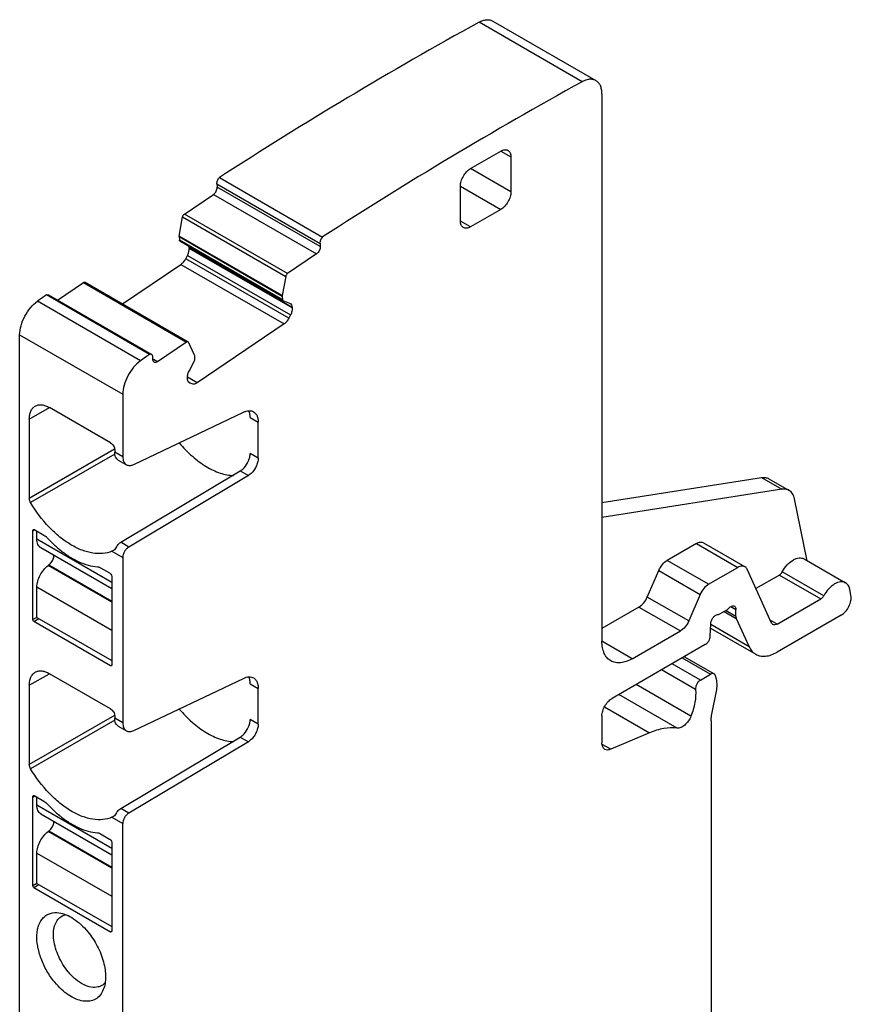
# Model space of a CAD drawing. Units: inches. Extents: x 0 to 11, y 0 to 8.5.
# Drawn here: x 8 to 9.2, y 5.4 to 6.8 of the extents above; entities that cross this region are included whole.
import ezdxf

# ---------------------------------------------------------------- set-up
doc = ezdxf.new("R2010")
doc.units = ezdxf.units.IN
doc.header["$LTSCALE"] = 0.605
doc.header["$MEASUREMENT"] = 0
doc.layers.get('0').update_dxf_attribs({"linetype": 'CONTINUOUS'})

msp = doc.modelspace()

# ---------------------------------------------------------------- linework, layer by layer
at = {"color": 7, "linetype": 'CONTINUOUS'}
for p, q in [((8.8183, 6.7032), (8.6763, 6.7851)), ((8.6954, 6.7867), (8.8373, 6.7047)), ((8.8455, 6.6867), (8.8455, 5.9326)), ((8.6645, 6.5836), (8.7063, 6.6077)), ((8.7063, 6.6077), (8.7202, 6.5997)), ((8.7202, 6.5997), (8.7202, 6.5515)), ((8.7202, 6.5515), (8.6645, 6.5836)), ((8.3189, 6.5713), (8.4609, 6.4893)), ((8.3153, 6.5626), (8.3156, 6.558)), ((8.3153, 6.5626), (8.4573, 6.4806)), ((8.4576, 6.4761), (8.3156, 6.558)), ((8.6506, 6.5113), (8.6506, 6.5595)), ((8.6506, 6.5595), (8.7063, 6.5273)), ((8.2706, 6.521), (8.3106, 6.5481)), ((8.3106, 6.5481), (8.4526, 6.4662)), ((8.7063, 6.5273), (8.6645, 6.5032)), ((8.2633, 6.4905), (8.2681, 6.5171)), ((8.2681, 6.5171), (8.4101, 6.4351)), ((8.4126, 6.439), (8.2706, 6.521)), ((8.6645, 6.5032), (8.6506, 6.5113)), ((8.4053, 6.4086), (8.2633, 6.4905)), ((8.2634, 6.4901), (8.2633, 6.4905)), ((8.2633, 6.49), (8.2637, 6.4848)), ((8.2633, 6.49), (8.4053, 6.408)), ((8.4057, 6.4028), (8.2637, 6.4848)), ((8.2642, 6.4839), (8.4062, 6.402)), ((8.277, 6.4744), (8.2765, 6.4769)), ((8.2769, 6.4747), (8.277, 6.4736)), ((8.2769, 6.4747), (8.4189, 6.3927)), ((8.419, 6.3916), (8.277, 6.4736)), ((8.4574, 6.4808), (8.4574, 6.4759)), ((8.2724, 6.4594), (8.2748, 6.4641)), ((8.4144, 6.3774), (8.2724, 6.4594)), ((8.2748, 6.4641), (8.4168, 6.3821)), ((8.4526, 6.4662), (8.4126, 6.439)), ((8.1855, 6.3971), (8.2658, 6.4516)), ((8.2658, 6.4516), (8.4078, 6.3696)), ((8.4101, 6.4351), (8.4053, 6.4086)), ((8.0958, 6.4024), (8.1315, 6.4266)), ((8.1315, 6.4266), (8.2735, 6.3447)), ((8.1337, 6.427), (8.2757, 6.345)), ((8.2103, 6.3189), (8.0683, 6.4009)), ((8.2225, 6.3276), (8.0805, 6.4096)), ((8.0835, 6.4095), (8.2255, 6.3276)), ((8.4053, 6.4086), (8.4054, 6.4081)), ((8.4054, 6.4081), (8.4056, 6.4027)), ((8.4062, 6.402), (8.4155, 6.3983)), ((8.4155, 6.3983), (8.4161, 6.398)), ((8.419, 6.3925), (8.419, 6.3916)), ((8.4168, 6.3821), (8.4144, 6.3774)), ((8.4078, 6.3696), (8.2882, 6.2885)), ((8.0437, 5.0422), (8.0437, 6.3548)), ((8.0437, 6.3548), (8.1857, 6.2728)), ((8.2735, 6.3447), (8.2335, 6.3175)), ((8.2763, 6.3444), (8.2757, 6.345)), ((8.2845, 6.3266), (8.2763, 6.3444)), ((8.2184, 6.3247), (8.2103, 6.3189)), ((8.2225, 6.3276), (8.2184, 6.3247)), ((8.2273, 6.3198), (8.2273, 6.3246)), ((8.2335, 6.3175), (8.2278, 6.3208)), ((8.277, 6.3044), (8.2847, 6.3196)), ((8.2848, 6.3263), (8.2845, 6.3266)), ((8.2847, 6.3196), (8.2851, 6.321)), ((8.285, 6.3209), (8.2848, 6.3263)), ((8.2748, 6.294), (8.2747, 6.2949)), ((8.2882, 6.2885), (8.2748, 6.2963)), ((8.2762, 6.2898), (8.2779, 6.2889)), ((8.2782, 6.2881), (8.2776, 6.2884)), ((8.2782, 6.2881), (8.2777, 6.2885)), ((8.2811, 6.287), (8.2782, 6.2881)), ((8.1857, 6.2728), (8.1857, 6.1866)), ((8.057, 6.2384), (8.0848, 6.2545)), ((8.169, 6.2059), (8.0848, 6.2545)), ((8.057, 6.2384), (8.057, 6.1293)), ((8.201, 6.1762), (8.3519, 6.2481)), ((8.3601, 6.2476), (8.3591, 6.2502)), ((8.3611, 6.2406), (8.3722, 6.2342)), ((8.3722, 6.1848), (8.3722, 6.2342)), ((8.1742, 6.197), (8.057, 6.1293)), ((8.1747, 6.1905), (8.0587, 6.1236)), ((8.1746, 6.1962), (8.1746, 6.193)), ((8.1857, 6.1866), (8.1746, 6.193)), ((8.3722, 6.1848), (8.3611, 6.1912)), ((8.1795, 6.1822), (8.1906, 6.1758)), ((8.1828, 6.0689), (8.3474, 6.1672)), ((8.3586, 6.1608), (8.1939, 6.0624)), ((8.3474, 6.1672), (8.3586, 6.1608)), ((8.3613, 6.1628), (8.3586, 6.1608)), ((8.8455, 6.1236), (9.0652, 6.1581)), ((9.0652, 6.1581), (9.0931, 6.142)), ((9.0754, 6.1565), (9.1032, 6.1404)), ((9.0931, 6.142), (8.8455, 6.1031)), ((9.1283, 6.0436), (9.1108, 6.1287)), ((8.0618, 6.0845), (8.0646, 6.0861)), ((8.0618, 5.9624), (8.0618, 6.0845)), ((8.0627, 6.0863), (8.0632, 6.0865)), ((8.0646, 6.0861), (8.0772, 6.0789)), ((8.0674, 6.0733), (8.0674, 6.0845)), ((8.0772, 6.0789), (8.0798, 6.0769)), ((8.1704, 6.0138), (8.0674, 6.0733)), ((8.0727, 6.0616), (8.1704, 6.0052)), ((8.1939, 6.0624), (8.1828, 6.0689)), ((8.9756, 6.0673), (8.9354, 6.044)), ((8.9756, 6.0673), (9.0327, 6.0343)), ((8.9855, 6.0682), (9.0426, 6.0353)), ((8.173, 6.0578), (8.1707, 6.0567)), ((8.1707, 6.0567), (8.1857, 6.0481)), ((8.1857, 6.0481), (8.1857, 5.8201)), ((8.0828, 6.037), (8.0839, 6.0379)), ((8.1704, 5.9865), (8.0828, 6.037)), ((8.0839, 6.0379), (8.1704, 5.988)), ((8.1551, 6.0339), (8.1676, 6.0267)), ((8.9925, 6.0111), (8.9354, 6.044)), ((8.9925, 6.0111), (9.0327, 6.0343)), ((9.1239, 6.0462), (9.181, 6.0132)), ((8.17, 6.0237), (8.1704, 6.0219)), ((8.1704, 6.0219), (8.1704, 5.8997)), ((8.908, 5.9936), (8.9238, 6.0302)), ((8.9238, 6.0302), (8.9809, 5.9972)), ((9.0791, 5.9577), (9.0456, 6.0318)), ((9.0899, 6.0239), (9.0576, 6.0053)), ((9.0899, 6.0239), (9.147, 5.991)), ((9.151, 5.9953), (9.0939, 6.0283)), ((8.0674, 5.9656), (8.0674, 6.0075)), ((8.0674, 6.0075), (8.1704, 5.948)), ((8.9651, 5.9607), (8.908, 5.9936)), ((8.9809, 5.9972), (8.9651, 5.9607)), ((9.1884, 5.9958), (9.1867, 6.0044)), ((8.8964, 5.9797), (8.8455, 5.9503)), ((8.8964, 5.9797), (8.9535, 5.9468)), ((9.0231, 5.9805), (9.0301, 5.9765)), ((9.0868, 5.9562), (9.147, 5.991)), ((9.0156, 5.9746), (9.0098, 5.9712)), ((9.014, 5.9737), (9.0306, 5.9641)), ((9.0301, 5.9669), (9.0159, 5.9751)), ((9.0301, 5.9669), (9.0301, 5.9765)), ((9.1748, 5.9685), (9.0868, 5.9177)), ((8.0674, 5.9656), (8.0618, 5.9624)), ((8.0632, 5.96), (8.0702, 5.964)), ((8.169, 5.8989), (8.0632, 5.96)), ((8.0674, 5.9656), (8.1704, 5.9061)), ((8.9947, 5.9397), (8.9953, 5.9568)), ((9.0482, 5.9252), (8.9953, 5.9557)), ((9.0306, 5.9641), (9.0482, 5.9252)), ((9.0868, 5.9562), (9.0773, 5.9617)), ((9.0809, 5.9557), (9.0791, 5.9577)), ((8.8873, 5.9085), (8.9535, 5.9468)), ((8.9951, 5.9506), (9.0573, 5.9147)), ((8.8873, 5.9085), (8.8455, 5.9326)), ((8.9878, 5.928), (8.8594, 5.8539)), ((8.1704, 5.8997), (8.169, 5.8989)), ((8.9813, 5.8792), (8.9423, 5.9017)), ((8.9562, 5.9098), (8.9952, 5.8873)), ((8.9591, 5.9114), (9.0001, 5.8878)), ((8.057, 5.872), (8.0848, 5.888)), ((8.169, 5.8394), (8.0848, 5.888)), ((8.9743, 5.8662), (8.9276, 5.8932)), ((8.9813, 5.8792), (8.9952, 5.8873)), ((9.0032, 5.8803), (9.0019, 5.8852)), ((8.057, 5.872), (8.057, 5.7628)), ((8.201, 5.8097), (8.3519, 5.8816)), ((8.3601, 5.8812), (8.3591, 5.8837)), ((8.3611, 5.8742), (8.3722, 5.8677)), ((8.9681, 5.8294), (8.8925, 5.873)), ((8.3722, 5.8183), (8.3722, 5.8677)), ((8.949, 5.8131), (8.8689, 5.8593)), ((8.9968, 5.8321), (9.0032, 5.8637)), ((8.1742, 5.8305), (8.057, 5.7628)), ((8.8491, 5.8424), (8.9111, 5.8066)), ((8.1747, 5.8241), (8.0587, 5.7571)), ((8.1746, 5.8298), (8.1746, 5.8266)), ((8.1857, 5.8201), (8.1746, 5.8266)), ((8.3722, 5.8183), (8.3611, 5.8247)), ((8.8455, 5.8298), (8.8455, 5.7928)), ((8.9958, 5.8233), (8.9958, 4.9387)), ((8.1795, 5.8158), (8.1906, 5.8093)), ((8.9111, 5.8066), (8.8576, 5.7839)), ((8.1828, 5.7024), (8.3474, 5.8008)), ((8.3586, 5.7943), (8.1939, 5.696)), ((8.3474, 5.8008), (8.3586, 5.7943)), ((8.3613, 5.7963), (8.3586, 5.7943)), ((8.8576, 5.7839), (8.8459, 5.7906)), ((8.0618, 5.7181), (8.0646, 5.7197)), ((8.0618, 5.5959), (8.0618, 5.7181)), ((8.0627, 5.7199), (8.0632, 5.7201)), ((8.0646, 5.7197), (8.0772, 5.7125)), ((8.0674, 5.7068), (8.0674, 5.7181)), ((8.0772, 5.7125), (8.0798, 5.7105)), ((8.1704, 5.6474), (8.0674, 5.7068)), ((8.0727, 5.6951), (8.1704, 5.6387)), ((8.1939, 5.696), (8.1828, 5.7024)), ((8.173, 5.6914), (8.1707, 5.6903)), ((8.1707, 5.6903), (8.1857, 5.6816)), ((8.1857, 4.9602), (8.1857, 5.6816)), ((8.0828, 5.6706), (8.0839, 5.6714)), ((8.1704, 5.62), (8.0828, 5.6706)), ((8.0839, 5.6714), (8.1704, 5.6215)), ((8.1551, 5.6674), (8.1676, 5.6602)), ((8.17, 5.6572), (8.1704, 5.6554)), ((8.1704, 5.6554), (8.1704, 5.5332)), ((8.0674, 5.5991), (8.0674, 5.641)), ((8.0674, 5.641), (8.1704, 5.5815)), ((8.0674, 5.5991), (8.0618, 5.5959)), ((8.0632, 5.5935), (8.0702, 5.5975)), ((8.0632, 5.5935), (8.169, 5.5324)), ((8.0674, 5.5991), (8.1704, 5.5397)), ((8.1005, 5.5533), (8.1016, 5.554)), ((8.1704, 5.5332), (8.169, 5.5324))]:
    msp.add_line(p, q, dxfattribs=at)
for centre, radius, start, end in [((11.5579, 1.5626), 5.9648, 118.88761, 122.88919), ((11.6384, 1.5833), 5.8452, 118.84666, 122.93014), ((8.2548, 6.4743), 0.0225, 332.8847, 341.8897), ((12.0044, 0.889), 6.773, 125.40371, 125.53069), ((8.0666, 6.0624), 0.0197, 42.4829, 47.7183), ((8.196, 6.1782), 0.1539, 229.4008, 230.5673), ((8.0666, 5.6959), 0.0197, 42.4829, 47.7183), ((8.196, 5.8118), 0.1539, 229.4008, 230.5673)]:
    msp.add_arc(centre, radius, start, end, dxfattribs=at)
for points, knots in [([(8.6763, 6.7851), (8.678, 6.786), (8.6813, 6.7876), (8.6864, 6.7887), (8.6912, 6.7885), (8.6941, 6.7874), (8.6954, 6.7867)], [0, 0, 0, 0, 0.28818, 0.547262, 0.780959, 1, 1, 1, 1]), ([(8.8373, 6.7047), (8.8361, 6.7055), (8.8332, 6.7065), (8.8284, 6.7067), (8.8233, 6.7056), (8.82, 6.7041), (8.8183, 6.7032)], [0, 0, 0, 0, 0.219041, 0.452738, 0.71182, 1, 1, 1, 1]), ([(8.8455, 6.6867), (8.8455, 6.6887), (8.8452, 6.6925), (8.8437, 6.6977), (8.8411, 6.7019), (8.8386, 6.704), (8.8373, 6.7047)], [0, 0, 0, 0, 0.289558, 0.549116, 0.78225, 1, 1, 1, 1]), ([(8.7063, 6.6077), (8.7072, 6.6082), (8.7089, 6.609), (8.7115, 6.6097), (8.714, 6.6096), (8.7155, 6.6091), (8.7162, 6.6087)], [0, 0, 0, 0, 0.289157, 0.549051, 0.782336, 1, 1, 1, 1]), ([(8.7162, 6.6087), (8.7168, 6.6083), (8.718, 6.6073), (8.7193, 6.6052), (8.7201, 6.6026), (8.7202, 6.6007), (8.7202, 6.5997)], [0, 0, 0, 0, 0.217663, 0.450947, 0.710841, 1, 1, 1, 1]), ([(8.6506, 6.5595), (8.6506, 6.5618), (8.6515, 6.5666), (8.6545, 6.5733), (8.6588, 6.5793), (8.6626, 6.5825), (8.6645, 6.5836)], [0, 0, 0, 0, 0.237228, 0.500002, 0.762774, 1, 1, 1, 1]), ([(8.3153, 6.5626), (8.3152, 6.5641), (8.3159, 6.5674), (8.3177, 6.5701), (8.3189, 6.5713)], [0, 0, 0, 0, 0.476115, 1, 1, 1, 1]), ([(8.3106, 6.5481), (8.3122, 6.5492), (8.3141, 6.5517), (8.3155, 6.5552), (8.3157, 6.5572), (8.3156, 6.558)], [0, 0, 0, 0, 0.50925, 0.769901, 1, 1, 1, 1]), ([(8.7202, 6.5515), (8.7202, 6.5492), (8.7194, 6.5444), (8.7164, 6.5376), (8.712, 6.5316), (8.7083, 6.5285), (8.7063, 6.5273)], [0, 0, 0, 0, 0.237228, 0.500002, 0.762774, 1, 1, 1, 1]), ([(8.2681, 6.5171), (8.2682, 6.5179), (8.2689, 6.5194), (8.2699, 6.5206), (8.2706, 6.521)], [0, 0, 0, 0, 0.507305, 1, 1, 1, 1]), ([(8.6547, 6.5023), (8.6541, 6.5026), (8.6528, 6.5037), (8.6515, 6.5058), (8.6508, 6.5084), (8.6506, 6.5103), (8.6506, 6.5113)], [0, 0, 0, 0, 0.217663, 0.450947, 0.710841, 1, 1, 1, 1]), ([(8.6645, 6.5032), (8.6637, 6.5027), (8.662, 6.5019), (8.6593, 6.5013), (8.6568, 6.5013), (8.6554, 6.5019), (8.6547, 6.5023)], [0, 0, 0, 0, 0.289157, 0.549051, 0.782336, 1, 1, 1, 1]), ([(8.2642, 6.4839), (8.2641, 6.484), (8.2638, 6.4842), (8.2637, 6.4846), (8.2637, 6.4848)], [0, 0, 0, 0, 0.455426, 1, 1, 1, 1]), ([(8.4609, 6.4893), (8.4597, 6.4882), (8.4579, 6.4854), (8.4571, 6.4822), (8.4573, 6.4806)], [0, 0, 0, 0, 0.523883, 1, 1, 1, 1]), ([(8.2761, 6.4673), (8.2763, 6.4679), (8.2769, 6.4699), (8.2772, 6.4721), (8.277, 6.4736)], [0, 0, 0, 0, 0.268948, 1, 1, 1, 1]), ([(8.4576, 6.4761), (8.4577, 6.4752), (8.4575, 6.4733), (8.4561, 6.4697), (8.4542, 6.4673), (8.4526, 6.4662)], [0, 0, 0, 0, 0.230099, 0.49075, 1, 1, 1, 1]), ([(8.2658, 6.4516), (8.2671, 6.4525), (8.2697, 6.4549), (8.2716, 6.4578), (8.2724, 6.4594)], [0, 0, 0, 0, 0.480312, 1, 1, 1, 1]), ([(8.1315, 6.4266), (8.1318, 6.4269), (8.1326, 6.4273), (8.1334, 6.4272), (8.1337, 6.427)], [0, 0, 0, 0, 0.557597, 1, 1, 1, 1]), ([(8.4126, 6.439), (8.4119, 6.4386), (8.4108, 6.4374), (8.4102, 6.4359), (8.4101, 6.4351)], [0, 0, 0, 0, 0.492694, 1, 1, 1, 1]), ([(8.0437, 6.3548), (8.0437, 6.359), (8.0452, 6.3678), (8.0504, 6.3805), (8.0581, 6.392), (8.0647, 6.3983), (8.0683, 6.4009)], [0, 0, 0, 0, 0.234041, 0.493072, 0.755822, 1, 1, 1, 1]), ([(8.0805, 6.4096), (8.081, 6.4098), (8.0821, 6.41), (8.0831, 6.4098), (8.0835, 6.4095)], [0, 0, 0, 0, 0.534535, 1, 1, 1, 1]), ([(8.4057, 6.4028), (8.4057, 6.4026), (8.4058, 6.4023), (8.4061, 6.402), (8.4062, 6.402)], [0, 0, 0, 0, 0.544574, 1, 1, 1, 1]), ([(8.4161, 6.398), (8.4169, 6.3976), (8.4184, 6.3958), (8.4189, 6.3936), (8.4189, 6.3925)], [0, 0, 0, 0, 0.455373, 1, 1, 1, 1]), ([(8.419, 6.3916), (8.4191, 6.3901), (8.4187, 6.3868), (8.4176, 6.3837), (8.4168, 6.3821)], [0, 0, 0, 0, 0.469277, 1, 1, 1, 1]), ([(8.4144, 6.3774), (8.4136, 6.3758), (8.4116, 6.3729), (8.4091, 6.3705), (8.4078, 6.3696)], [0, 0, 0, 0, 0.519688, 1, 1, 1, 1]), ([(8.2757, 6.345), (8.2754, 6.3452), (8.2745, 6.3453), (8.2738, 6.3449), (8.2735, 6.3447)], [0, 0, 0, 0, 0.442104, 1, 1, 1, 1]), ([(8.2103, 6.3189), (8.2067, 6.3164), (8.2001, 6.31), (8.1924, 6.2985), (8.1872, 6.2859), (8.1857, 6.277), (8.1857, 6.2728)], [0, 0, 0, 0, 0.244178, 0.506929, 0.76596, 1, 1, 1, 1]), ([(8.2255, 6.3276), (8.2251, 6.3278), (8.224, 6.328), (8.223, 6.3278), (8.2225, 6.3276)], [0, 0, 0, 0, 0.465466, 1, 1, 1, 1]), ([(8.2271, 6.3245), (8.227, 6.3251), (8.2268, 6.3263), (8.2259, 6.3273), (8.2255, 6.3276)], [0, 0, 0, 0, 0.543061, 1, 1, 1, 1]), ([(8.229, 6.3168), (8.2286, 6.3171), (8.2277, 6.3181), (8.2275, 6.3193), (8.2274, 6.3199)], [0, 0, 0, 0, 0.456747, 1, 1, 1, 1]), ([(8.2335, 6.3175), (8.2328, 6.3171), (8.2313, 6.3163), (8.2296, 6.3165), (8.229, 6.3168)], [0, 0, 0, 0, 0.558003, 1, 1, 1, 1]), ([(8.2747, 6.2949), (8.2746, 6.2964), (8.275, 6.2997), (8.2762, 6.3028), (8.277, 6.3044)], [0, 0, 0, 0, 0.469277, 1, 1, 1, 1]), ([(8.2754, 6.2912), (8.2753, 6.2915), (8.275, 6.2924), (8.2748, 6.2933), (8.2748, 6.294)], [0, 0, 0, 0, 0.235252, 1, 1, 1, 1]), ([(8.2776, 6.2884), (8.2771, 6.2887), (8.2762, 6.2896), (8.2756, 6.2907), (8.2754, 6.2912)], [0, 0, 0, 0, 0.479547, 1, 1, 1, 1]), ([(8.2882, 6.2885), (8.2871, 6.2878), (8.2848, 6.2866), (8.2821, 6.2866), (8.2811, 6.287)], [0, 0, 0, 0, 0.553311, 1, 1, 1, 1]), ([(8.057, 6.2384), (8.057, 6.2404), (8.0573, 6.2442), (8.0588, 6.2494), (8.0614, 6.2537), (8.0638, 6.2557), (8.0651, 6.2565)], [0, 0, 0, 0, 0.28954, 0.549117, 0.782255, 1, 1, 1, 1]), ([(8.0651, 6.2565), (8.0664, 6.2572), (8.0694, 6.2583), (8.0744, 6.2584), (8.0796, 6.2571), (8.0831, 6.2555), (8.0848, 6.2545)], [0, 0, 0, 0, 0.217746, 0.450884, 0.710461, 1, 1, 1, 1]), ([(8.3519, 6.2481), (8.3531, 6.2487), (8.3556, 6.2496), (8.3593, 6.2502), (8.3627, 6.25), (8.3648, 6.2492), (8.3657, 6.2486)], [0, 0, 0, 0, 0.284291, 0.542063, 0.777376, 1, 1, 1, 1]), ([(8.3611, 6.2406), (8.3611, 6.2413), (8.361, 6.2436), (8.3606, 6.246), (8.3601, 6.2476)], [0, 0, 0, 0, 0.265291, 1, 1, 1, 1]), ([(8.3657, 6.2486), (8.3668, 6.248), (8.3687, 6.2464), (8.3708, 6.243), (8.372, 6.2388), (8.3722, 6.2358), (8.3722, 6.2342)], [0, 0, 0, 0, 0.217765, 0.450892, 0.710398, 1, 1, 1, 1]), ([(8.169, 6.2059), (8.1698, 6.2054), (8.1713, 6.2042), (8.1731, 6.2018), (8.1742, 6.1991), (8.1746, 6.1972), (8.1746, 6.1962)], [0, 0, 0, 0, 0.237265, 0.500018, 0.762756, 1, 1, 1, 1]), ([(8.2635, 6.2058), (8.269, 6.1992), (8.2806, 6.1873), (8.2996, 6.1731), (8.3188, 6.1638), (8.332, 6.1611), (8.3382, 6.161)], [0, 0, 0, 0, 0.288504, 0.554401, 0.791854, 1, 1, 1, 1]), ([(8.1795, 6.1822), (8.1787, 6.1827), (8.1772, 6.1839), (8.1757, 6.1864), (8.1748, 6.1896), (8.1746, 6.1918), (8.1746, 6.193)], [0, 0, 0, 0, 0.217642, 0.450867, 0.7107, 1, 1, 1, 1]), ([(8.1857, 6.1866), (8.1857, 6.1854), (8.1859, 6.1831), (8.1868, 6.18), (8.1884, 6.1775), (8.1898, 6.1762), (8.1906, 6.1758)], [0, 0, 0, 0, 0.2893, 0.549133, 0.782358, 1, 1, 1, 1]), ([(8.3527, 6.1716), (8.3553, 6.1744), (8.3584, 6.1792), (8.3606, 6.1861), (8.3611, 6.1895), (8.3611, 6.1912)], [0, 0, 0, 0, 0.518385, 0.770797, 1, 1, 1, 1]), ([(8.3722, 6.1848), (8.3722, 6.1828), (8.3716, 6.1787), (8.3693, 6.1728), (8.3659, 6.1673), (8.363, 6.1641), (8.3613, 6.1628)], [0, 0, 0, 0, 0.231697, 0.487941, 0.750316, 1, 1, 1, 1]), ([(8.1906, 6.1758), (8.1913, 6.1754), (8.1929, 6.1748), (8.1955, 6.1746), (8.1982, 6.1751), (8.2001, 6.1758), (8.201, 6.1762)], [0, 0, 0, 0, 0.222565, 0.458053, 0.716068, 1, 1, 1, 1]), ([(8.3474, 6.1672), (8.3479, 6.1675), (8.3498, 6.1688), (8.3515, 6.1703), (8.3527, 6.1716)], [0, 0, 0, 0, 0.235086, 1, 1, 1, 1]), ([(9.0652, 6.1581), (9.067, 6.1584), (9.0706, 6.1585), (9.0739, 6.1573), (9.0754, 6.1565)], [0, 0, 0, 0, 0.520444, 1, 1, 1, 1]), ([(9.1032, 6.1404), (9.1018, 6.1413), (9.0984, 6.1424), (9.0949, 6.1423), (9.0931, 6.142)], [0, 0, 0, 0, 0.479556, 1, 1, 1, 1]), ([(8.0587, 6.1236), (8.0585, 6.124), (8.0575, 6.1258), (8.057, 6.1278), (8.057, 6.1293)], [0, 0, 0, 0, 0.266887, 1, 1, 1, 1]), ([(9.1108, 6.1287), (9.1103, 6.1312), (9.1087, 6.1358), (9.1052, 6.1393), (9.1032, 6.1404)], [0, 0, 0, 0, 0.532527, 1, 1, 1, 1]), ([(8.1707, 6.0567), (8.1668, 6.055), (8.158, 6.0529), (8.1438, 6.0535), (8.1289, 6.0577), (8.1137, 6.0654), (8.0985, 6.0762), (8.0787, 6.0946), (8.066, 6.1115), (8.0587, 6.1236)], [0, 0, 0, 0, 0.091473, 0.190374, 0.299903, 0.421357, 0.554257, 0.696849, 1, 1, 1, 1]), ([(8.0618, 6.0845), (8.0618, 6.0849), (8.0619, 6.0856), (8.0624, 6.0862), (8.0627, 6.0863)], [0, 0, 0, 0, 0.550039, 1, 1, 1, 1]), ([(8.0632, 6.0865), (8.0633, 6.0865), (8.0638, 6.0865), (8.0643, 6.0863), (8.0646, 6.0861)], [0, 0, 0, 0, 0.225493, 1, 1, 1, 1]), ([(8.0811, 6.0757), (8.0823, 6.0744), (8.087, 6.0694), (8.092, 6.0647), (8.0958, 6.0614)], [0, 0, 0, 0, 0.254763, 1, 1, 1, 1]), ([(8.0727, 6.0616), (8.0719, 6.0621), (8.0703, 6.0634), (8.0686, 6.0661), (8.0676, 6.0695), (8.0674, 6.072), (8.0674, 6.0733)], [0, 0, 0, 0, 0.217647, 0.450845, 0.710617, 1, 1, 1, 1]), ([(8.1771, 6.0629), (8.1765, 6.0618), (8.1754, 6.06), (8.1739, 6.0583), (8.173, 6.0578)], [0, 0, 0, 0, 0.548338, 1, 1, 1, 1]), ([(8.1771, 6.0629), (8.1775, 6.0635), (8.179, 6.0658), (8.181, 6.0678), (8.1828, 6.0689)], [0, 0, 0, 0, 0.266454, 1, 1, 1, 1]), ([(8.1939, 6.0624), (8.1928, 6.0617), (8.1906, 6.0598), (8.188, 6.0563), (8.1862, 6.0523), (8.1857, 6.0494), (8.1857, 6.0481)], [0, 0, 0, 0, 0.238317, 0.50109, 0.763271, 1, 1, 1, 1]), ([(8.9756, 6.0673), (8.9765, 6.0678), (8.9782, 6.0686), (8.9809, 6.0692), (8.9834, 6.0691), (8.9848, 6.0686), (8.9855, 6.0682)], [0, 0, 0, 0, 0.28963, 0.549144, 0.782271, 1, 1, 1, 1]), ([(8.0868, 6.0406), (8.088, 6.0421), (8.09, 6.0454), (8.091, 6.0492), (8.0911, 6.051)], [0, 0, 0, 0, 0.5191, 1, 1, 1, 1]), ([(8.0982, 6.0594), (8.1025, 6.0559), (8.1111, 6.0495), (8.1283, 6.04), (8.1422, 6.0358), (8.1511, 6.0352)], [0, 0, 0, 0, 0.281364, 0.542606, 1, 1, 1, 1]), ([(9.0939, 6.0283), (9.0958, 6.0317), (9.1001, 6.0378), (9.107, 6.0437), (9.1128, 6.0466), (9.1168, 6.0476), (9.1206, 6.0475), (9.1229, 6.0467), (9.1239, 6.0462)], [0, 0, 0, 0, 0.305846, 0.582989, 0.704225, 0.812478, 0.90956, 1, 1, 1, 1]), ([(8.0674, 6.0075), (8.0674, 6.0101), (8.0683, 6.0158), (8.0716, 6.0238), (8.0764, 6.0312), (8.0806, 6.0354), (8.0828, 6.037)], [0, 0, 0, 0, 0.233325, 0.491498, 0.754224, 1, 1, 1, 1]), ([(8.0839, 6.0379), (8.0842, 6.0381), (8.0852, 6.0389), (8.0861, 6.0398), (8.0868, 6.0406)], [0, 0, 0, 0, 0.238718, 1, 1, 1, 1]), ([(8.1511, 6.0352), (8.1515, 6.0352), (8.1529, 6.035), (8.1542, 6.0344), (8.1551, 6.0339)], [0, 0, 0, 0, 0.228903, 1, 1, 1, 1]), ([(8.9238, 6.0302), (8.9251, 6.0331), (8.9283, 6.0384), (8.9329, 6.0426), (8.9354, 6.044)], [0, 0, 0, 0, 0.523972, 1, 1, 1, 1]), ([(9.0426, 6.0353), (9.0419, 6.0357), (9.0404, 6.0362), (9.0379, 6.0363), (9.0353, 6.0356), (9.0336, 6.0348), (9.0327, 6.0343)], [0, 0, 0, 0, 0.217729, 0.450856, 0.71037, 1, 1, 1, 1]), ([(9.0456, 6.0318), (9.0452, 6.0325), (9.0444, 6.0339), (9.0432, 6.0349), (9.0426, 6.0353)], [0, 0, 0, 0, 0.516701, 1, 1, 1, 1]), ([(8.1676, 6.0267), (8.1679, 6.0265), (8.1689, 6.0257), (8.1697, 6.0246), (8.17, 6.0237)], [0, 0, 0, 0, 0.228755, 1, 1, 1, 1]), ([(9.0899, 6.0239), (9.0903, 6.0241), (9.0919, 6.0253), (9.0932, 6.0269), (9.0939, 6.0283)], [0, 0, 0, 0, 0.228946, 1, 1, 1, 1]), ([(8.9925, 6.0111), (8.99, 6.0096), (8.9854, 6.0054), (8.9822, 6.0001), (8.9809, 5.9972)], [0, 0, 0, 0, 0.476028, 1, 1, 1, 1]), ([(9.181, 6.0132), (9.18, 6.0138), (9.1777, 6.0146), (9.1739, 6.0147), (9.1699, 6.0136), (9.1641, 6.0108), (9.1572, 6.0048), (9.1529, 5.9987), (9.151, 5.9953)], [0, 0, 0, 0, 0.09044, 0.187522, 0.295775, 0.417011, 0.694154, 1, 1, 1, 1]), ([(9.1867, 6.0044), (9.1863, 6.0063), (9.1851, 6.0097), (9.1824, 6.0124), (9.181, 6.0132)], [0, 0, 0, 0, 0.532419, 1, 1, 1, 1]), ([(8.8964, 5.9797), (8.899, 5.9812), (8.9036, 5.9854), (8.9068, 5.9907), (8.908, 5.9936)], [0, 0, 0, 0, 0.476028, 1, 1, 1, 1]), ([(9.151, 5.9953), (9.1508, 5.9949), (9.1497, 5.9932), (9.1482, 5.9917), (9.147, 5.991)], [0, 0, 0, 0, 0.266903, 1, 1, 1, 1]), ([(9.1748, 5.9685), (9.1771, 5.9698), (9.1813, 5.9735), (9.1859, 5.9805), (9.1887, 5.9881), (9.1889, 5.9934), (9.1884, 5.9958)], [0, 0, 0, 0, 0.244487, 0.514756, 0.77677, 1, 1, 1, 1]), ([(9.0206, 5.9786), (9.0208, 5.9788), (9.0216, 5.9796), (9.0225, 5.9802), (9.0233, 5.9806)], [0, 0, 0, 0, 0.263375, 1, 1, 1, 1]), ([(9.0233, 5.9806), (9.0241, 5.9811), (9.0256, 5.9817), (9.0274, 5.9814), (9.028, 5.981)], [0, 0, 0, 0, 0.548867, 1, 1, 1, 1]), ([(9.028, 5.981), (9.0287, 5.9806), (9.0298, 5.9792), (9.0301, 5.9775), (9.0301, 5.9765)], [0, 0, 0, 0, 0.449217, 1, 1, 1, 1]), ([(8.9953, 5.9568), (8.9953, 5.9582), (8.9961, 5.9611), (8.9982, 5.965), (9.0011, 5.968), (9.0036, 5.9693), (9.0048, 5.9694)], [0, 0, 0, 0, 0.253799, 0.530109, 0.789216, 1, 1, 1, 1]), ([(9.0048, 5.9694), (9.0052, 5.9695), (9.0069, 5.9698), (9.0086, 5.9705), (9.0098, 5.9712)], [0, 0, 0, 0, 0.231348, 1, 1, 1, 1]), ([(9.0156, 5.9746), (9.0161, 5.9749), (9.0179, 5.976), (9.0195, 5.9774), (9.0206, 5.9786)], [0, 0, 0, 0, 0.236243, 1, 1, 1, 1]), ([(9.0301, 5.9669), (9.0301, 5.9666), (9.0301, 5.9657), (9.0303, 5.9647), (9.0306, 5.9641)], [0, 0, 0, 0, 0.271611, 1, 1, 1, 1]), ([(8.0632, 5.96), (8.0628, 5.9602), (8.0622, 5.961), (8.0618, 5.9619), (8.0618, 5.9624)], [0, 0, 0, 0, 0.499548, 1, 1, 1, 1]), ([(8.9651, 5.9607), (8.9638, 5.9577), (8.9606, 5.9525), (8.956, 5.9482), (8.9535, 5.9468)], [0, 0, 0, 0, 0.523972, 1, 1, 1, 1]), ([(9.0868, 5.9562), (9.0858, 5.9557), (9.0839, 5.9549), (9.0817, 5.9552), (9.0809, 5.9557)], [0, 0, 0, 0, 0.550761, 1, 1, 1, 1]), ([(8.9878, 5.928), (8.9887, 5.9285), (8.9905, 5.9301), (8.9927, 5.9329), (8.9942, 5.9362), (8.9947, 5.9386), (8.9947, 5.9397)], [0, 0, 0, 0, 0.236073, 0.497515, 0.760303, 1, 1, 1, 1]), ([(8.8577, 5.9056), (8.8558, 5.9067), (8.8521, 5.9098), (8.8483, 5.9161), (8.846, 5.924), (8.8455, 5.9297), (8.8455, 5.9326)], [0, 0, 0, 0, 0.217783, 0.450909, 0.710296, 1, 1, 1, 1]), ([(9.0482, 5.9252), (9.0492, 5.923), (9.0517, 5.9189), (9.0553, 5.9159), (9.0573, 5.9147)], [0, 0, 0, 0, 0.516701, 1, 1, 1, 1]), ([(9.0573, 5.9147), (9.0592, 5.9136), (9.0637, 5.912), (9.0711, 5.9118), (9.0791, 5.9137), (9.0842, 5.9162), (9.0868, 5.9177)], [0, 0, 0, 0, 0.217729, 0.450856, 0.71037, 1, 1, 1, 1]), ([(8.17, 5.8988), (8.1699, 5.8988), (8.1696, 5.8986), (8.1692, 5.8988), (8.169, 5.8989)], [0, 0, 0, 0, 0.220666, 1, 1, 1, 1]), ([(8.1704, 5.8997), (8.1704, 5.8996), (8.1704, 5.8993), (8.1702, 5.8989), (8.17, 5.8988)], [0, 0, 0, 0, 0.294077, 1, 1, 1, 1]), ([(8.8873, 5.9085), (8.8847, 5.907), (8.8795, 5.9046), (8.8716, 5.9027), (8.8642, 5.9029), (8.8597, 5.9045), (8.8577, 5.9056)], [0, 0, 0, 0, 0.289703, 0.549089, 0.782216, 1, 1, 1, 1]), ([(8.057, 5.872), (8.057, 5.874), (8.0573, 5.8778), (8.0588, 5.883), (8.0614, 5.8872), (8.0638, 5.8892), (8.0651, 5.89)], [0, 0, 0, 0, 0.28954, 0.549117, 0.782255, 1, 1, 1, 1]), ([(8.0651, 5.89), (8.0664, 5.8907), (8.0694, 5.8918), (8.0744, 5.892), (8.0796, 5.8907), (8.0831, 5.889), (8.0848, 5.888)], [0, 0, 0, 0, 0.217746, 0.450884, 0.710461, 1, 1, 1, 1]), ([(9.0001, 5.8878), (8.9995, 5.8881), (8.9976, 5.8884), (8.996, 5.8877), (8.9952, 5.8873)], [0, 0, 0, 0, 0.449352, 1, 1, 1, 1]), ([(9.0019, 5.8852), (9.0018, 5.8857), (9.0014, 5.8867), (9.0006, 5.8875), (9.0001, 5.8878)], [0, 0, 0, 0, 0.526875, 1, 1, 1, 1]), ([(8.3519, 5.8816), (8.3531, 5.8822), (8.3556, 5.8831), (8.3593, 5.8838), (8.3627, 5.8835), (8.3648, 5.8827), (8.3657, 5.8822)], [0, 0, 0, 0, 0.284291, 0.542063, 0.777376, 1, 1, 1, 1]), ([(8.3611, 5.8742), (8.3611, 5.8748), (8.361, 5.8772), (8.3606, 5.8795), (8.3601, 5.8812)], [0, 0, 0, 0, 0.265291, 1, 1, 1, 1]), ([(8.3657, 5.8822), (8.3668, 5.8816), (8.3687, 5.8799), (8.3708, 5.8765), (8.372, 5.8724), (8.3722, 5.8693), (8.3722, 5.8677)], [0, 0, 0, 0, 0.217765, 0.450892, 0.710398, 1, 1, 1, 1]), ([(8.9813, 5.8792), (8.9802, 5.8786), (8.9782, 5.8769), (8.9759, 5.8736), (8.9745, 5.87), (8.9742, 5.8674), (8.9743, 5.8662)], [0, 0, 0, 0, 0.241186, 0.508148, 0.770607, 1, 1, 1, 1]), ([(9.0032, 5.8637), (9.0038, 5.8666), (9.0045, 5.8722), (9.0039, 5.8778), (9.0032, 5.8803)], [0, 0, 0, 0, 0.532489, 1, 1, 1, 1]), ([(8.9743, 5.8662), (8.975, 5.8604), (8.9742, 5.8477), (8.9706, 5.8356), (8.9681, 5.8294)], [0, 0, 0, 0, 0.468563, 1, 1, 1, 1]), ([(8.8455, 5.8298), (8.8455, 5.8321), (8.8464, 5.8369), (8.8493, 5.8436), (8.8537, 5.8496), (8.8574, 5.8527), (8.8594, 5.8539)], [0, 0, 0, 0, 0.237228, 0.500002, 0.762774, 1, 1, 1, 1]), ([(8.169, 5.8394), (8.1698, 5.839), (8.1713, 5.8377), (8.1731, 5.8353), (8.1742, 5.8326), (8.1746, 5.8307), (8.1746, 5.8298)], [0, 0, 0, 0, 0.237265, 0.500018, 0.762756, 1, 1, 1, 1]), ([(8.2635, 5.8393), (8.269, 5.8328), (8.2806, 5.8209), (8.2996, 5.8067), (8.3188, 5.7974), (8.332, 5.7947), (8.3382, 5.7945)], [0, 0, 0, 0, 0.288504, 0.554401, 0.791854, 1, 1, 1, 1]), ([(8.9958, 5.8233), (8.9958, 5.824), (8.9959, 5.8269), (8.9963, 5.8299), (8.9968, 5.8321)], [0, 0, 0, 0, 0.239467, 1, 1, 1, 1]), ([(8.1795, 5.8158), (8.1787, 5.8162), (8.1772, 5.8174), (8.1757, 5.82), (8.1748, 5.8231), (8.1746, 5.8254), (8.1746, 5.8266)], [0, 0, 0, 0, 0.217642, 0.450867, 0.7107, 1, 1, 1, 1]), ([(8.1857, 5.8201), (8.1857, 5.8189), (8.1859, 5.8167), (8.1868, 5.8135), (8.1884, 5.811), (8.1898, 5.8098), (8.1906, 5.8093)], [0, 0, 0, 0, 0.2893, 0.549133, 0.782358, 1, 1, 1, 1]), ([(8.3527, 5.8052), (8.3553, 5.8079), (8.3584, 5.8127), (8.3606, 5.8196), (8.3611, 5.8231), (8.3611, 5.8247)], [0, 0, 0, 0, 0.518385, 0.770797, 1, 1, 1, 1]), ([(8.3722, 5.8183), (8.3722, 5.8164), (8.3716, 5.8123), (8.3693, 5.8063), (8.3659, 5.8008), (8.363, 5.7977), (8.3613, 5.7963)], [0, 0, 0, 0, 0.231697, 0.487941, 0.750316, 1, 1, 1, 1]), ([(8.9681, 5.8294), (8.9671, 5.8271), (8.9647, 5.8226), (8.9599, 5.8173), (8.9546, 5.8137), (8.9507, 5.8129), (8.949, 5.8131)], [0, 0, 0, 0, 0.288614, 0.565466, 0.805913, 1, 1, 1, 1]), ([(8.1906, 5.8093), (8.1913, 5.8089), (8.1929, 5.8083), (8.1955, 5.8081), (8.1982, 5.8086), (8.2001, 5.8093), (8.201, 5.8097)], [0, 0, 0, 0, 0.222565, 0.458053, 0.716068, 1, 1, 1, 1]), ([(8.3474, 5.8008), (8.3479, 5.8011), (8.3498, 5.8023), (8.3515, 5.8039), (8.3527, 5.8052)], [0, 0, 0, 0, 0.235086, 1, 1, 1, 1]), ([(8.949, 5.8131), (8.9429, 5.8138), (8.9298, 5.8132), (8.9174, 5.8093), (8.9111, 5.8066)], [0, 0, 0, 0, 0.470962, 1, 1, 1, 1]), ([(8.8496, 5.7838), (8.8489, 5.7842), (8.8477, 5.7852), (8.8464, 5.7873), (8.8457, 5.7899), (8.8455, 5.7918), (8.8455, 5.7928)], [0, 0, 0, 0, 0.217645, 0.45085, 0.710639, 1, 1, 1, 1]), ([(8.8576, 5.7839), (8.8562, 5.7833), (8.8535, 5.7825), (8.8507, 5.7832), (8.8496, 5.7838)], [0, 0, 0, 0, 0.539329, 1, 1, 1, 1]), ([(8.0587, 5.7571), (8.0585, 5.7576), (8.0575, 5.7594), (8.057, 5.7614), (8.057, 5.7628)], [0, 0, 0, 0, 0.266887, 1, 1, 1, 1]), ([(8.1707, 5.6903), (8.1668, 5.6886), (8.158, 5.6864), (8.1438, 5.687), (8.1289, 5.6913), (8.1137, 5.6989), (8.0985, 5.7097), (8.0787, 5.7282), (8.066, 5.745), (8.0587, 5.7571)], [0, 0, 0, 0, 0.091473, 0.190374, 0.299903, 0.421357, 0.554257, 0.696849, 1, 1, 1, 1]), ([(8.0618, 5.7181), (8.0618, 5.7185), (8.0619, 5.7192), (8.0624, 5.7197), (8.0627, 5.7199)], [0, 0, 0, 0, 0.550039, 1, 1, 1, 1]), ([(8.0632, 5.7201), (8.0633, 5.7201), (8.0638, 5.7201), (8.0643, 5.7199), (8.0646, 5.7197)], [0, 0, 0, 0, 0.225493, 1, 1, 1, 1]), ([(8.0811, 5.7092), (8.0823, 5.7079), (8.087, 5.7029), (8.092, 5.6982), (8.0958, 5.6949)], [0, 0, 0, 0, 0.254763, 1, 1, 1, 1]), ([(8.0727, 5.6951), (8.0719, 5.6956), (8.0703, 5.6969), (8.0686, 5.6997), (8.0676, 5.7031), (8.0674, 5.7055), (8.0674, 5.7068)], [0, 0, 0, 0, 0.217647, 0.450845, 0.710617, 1, 1, 1, 1]), ([(8.1771, 5.6964), (8.1765, 5.6954), (8.1754, 5.6936), (8.1739, 5.6918), (8.173, 5.6914)], [0, 0, 0, 0, 0.548338, 1, 1, 1, 1]), ([(8.1771, 5.6964), (8.1775, 5.697), (8.179, 5.6993), (8.181, 5.7014), (8.1828, 5.7024)], [0, 0, 0, 0, 0.266454, 1, 1, 1, 1]), ([(8.1939, 5.696), (8.1928, 5.6953), (8.1906, 5.6934), (8.188, 5.6898), (8.1862, 5.6858), (8.1857, 5.6829), (8.1857, 5.6816)], [0, 0, 0, 0, 0.238317, 0.50109, 0.763271, 1, 1, 1, 1]), ([(8.0868, 5.6741), (8.088, 5.6757), (8.09, 5.679), (8.091, 5.6828), (8.0911, 5.6846)], [0, 0, 0, 0, 0.5191, 1, 1, 1, 1]), ([(8.0982, 5.6929), (8.1025, 5.6894), (8.1111, 5.6831), (8.1283, 5.6735), (8.1422, 5.6693), (8.1511, 5.6688)], [0, 0, 0, 0, 0.281364, 0.542606, 1, 1, 1, 1]), ([(8.0674, 5.641), (8.0674, 5.6437), (8.0683, 5.6493), (8.0716, 5.6574), (8.0764, 5.6648), (8.0806, 5.6689), (8.0828, 5.6706)], [0, 0, 0, 0, 0.233325, 0.491498, 0.754224, 1, 1, 1, 1]), ([(8.0839, 5.6714), (8.0842, 5.6716), (8.0852, 5.6724), (8.0861, 5.6734), (8.0868, 5.6741)], [0, 0, 0, 0, 0.238718, 1, 1, 1, 1]), ([(8.1511, 5.6688), (8.1515, 5.6687), (8.1529, 5.6686), (8.1542, 5.668), (8.1551, 5.6674)], [0, 0, 0, 0, 0.228903, 1, 1, 1, 1]), ([(8.1676, 5.6602), (8.1679, 5.6601), (8.1689, 5.6593), (8.1697, 5.6582), (8.17, 5.6572)], [0, 0, 0, 0, 0.228755, 1, 1, 1, 1]), ([(8.0632, 5.5935), (8.0628, 5.5938), (8.0622, 5.5945), (8.0618, 5.5954), (8.0618, 5.5959)], [0, 0, 0, 0, 0.499548, 1, 1, 1, 1]), ([(8.092, 5.463), (8.088, 5.4679), (8.0809, 5.4783), (8.0729, 5.4951), (8.0681, 5.5121), (8.067, 5.5259), (8.0682, 5.5358), (8.0706, 5.5441), (8.0749, 5.5512), (8.0809, 5.5559), (8.088, 5.559), (8.094, 5.5592), (8.0978, 5.5587)], [0, 0, 0, 0, 0.156929, 0.31388, 0.462604, 0.596321, 0.656392, 0.711782, 0.810223, 0.856222, 0.902139, 1, 1, 1, 1]), ([(8.1105, 5.4775), (8.1053, 5.4839), (8.0987, 5.4945), (8.093, 5.5096), (8.0905, 5.5207), (8.0899, 5.5312), (8.0914, 5.5404), (8.0948, 5.5481), (8.0985, 5.5519), (8.1005, 5.5533)], [0, 0, 0, 0, 0.296335, 0.44168, 0.578666, 0.703556, 0.814362, 0.911821, 1, 1, 1, 1]), ([(8.0978, 5.5587), (8.1012, 5.5582), (8.1083, 5.5562), (8.1185, 5.5506), (8.1284, 5.5427), (8.1345, 5.5363), (8.1374, 5.5327)], [0, 0, 0, 0, 0.21217, 0.451376, 0.715985, 1, 1, 1, 1]), ([(8.1016, 5.554), (8.102, 5.5542), (8.1037, 5.5551), (8.1055, 5.5557), (8.1068, 5.556)], [0, 0, 0, 0, 0.247747, 1, 1, 1, 1]), ([(8.1374, 5.5327), (8.1425, 5.5266), (8.1512, 5.5134), (8.1585, 5.4953), (8.1615, 5.4807), (8.1625, 5.4678), (8.1612, 5.4583), (8.1589, 5.4529)], [0, 0, 0, 0, 0.276845, 0.548783, 0.67618, 0.794717, 1, 1, 1, 1]), ([(8.17, 5.5323), (8.1699, 5.5323), (8.1696, 5.5322), (8.1692, 5.5323), (8.169, 5.5324)], [0, 0, 0, 0, 0.220666, 1, 1, 1, 1]), ([(8.1704, 5.5332), (8.1704, 5.5331), (8.1704, 5.5328), (8.1702, 5.5325), (8.17, 5.5323)], [0, 0, 0, 0, 0.294077, 1, 1, 1, 1]), ([(8.152, 5.4566), (8.1489, 5.4558), (8.1417, 5.4557), (8.1309, 5.4597), (8.1201, 5.4671), (8.1136, 5.4738), (8.1105, 5.4775)], [0, 0, 0, 0, 0.198933, 0.431354, 0.700769, 1, 1, 1, 1]), ([(8.1589, 5.4529), (8.1578, 5.4501), (8.1549, 5.445), (8.1483, 5.4393), (8.14, 5.4366), (8.1306, 5.4368), (8.1208, 5.4398), (8.1107, 5.4453), (8.1009, 5.4532), (8.0949, 5.4595), (8.092, 5.463)], [0, 0, 0, 0, 0.108929, 0.209758, 0.310833, 0.420407, 0.543775, 0.682565, 0.835783, 1, 1, 1, 1]), ([(8.1568, 5.4585), (8.1557, 5.4579), (8.1541, 5.4572), (8.1525, 5.4567), (8.152, 5.4566)], [0, 0, 0, 0, 0.747009, 1, 1, 1, 1]), ([(8.1612, 5.4621), (8.1609, 5.4617), (8.1595, 5.4604), (8.158, 5.4592), (8.1568, 5.4585)], [0, 0, 0, 0, 0.253714, 1, 1, 1, 1])]:
    msp.add_open_spline(points, degree=3, knots=knots, dxfattribs=at)

doc.saveas('drawing.dxf')
